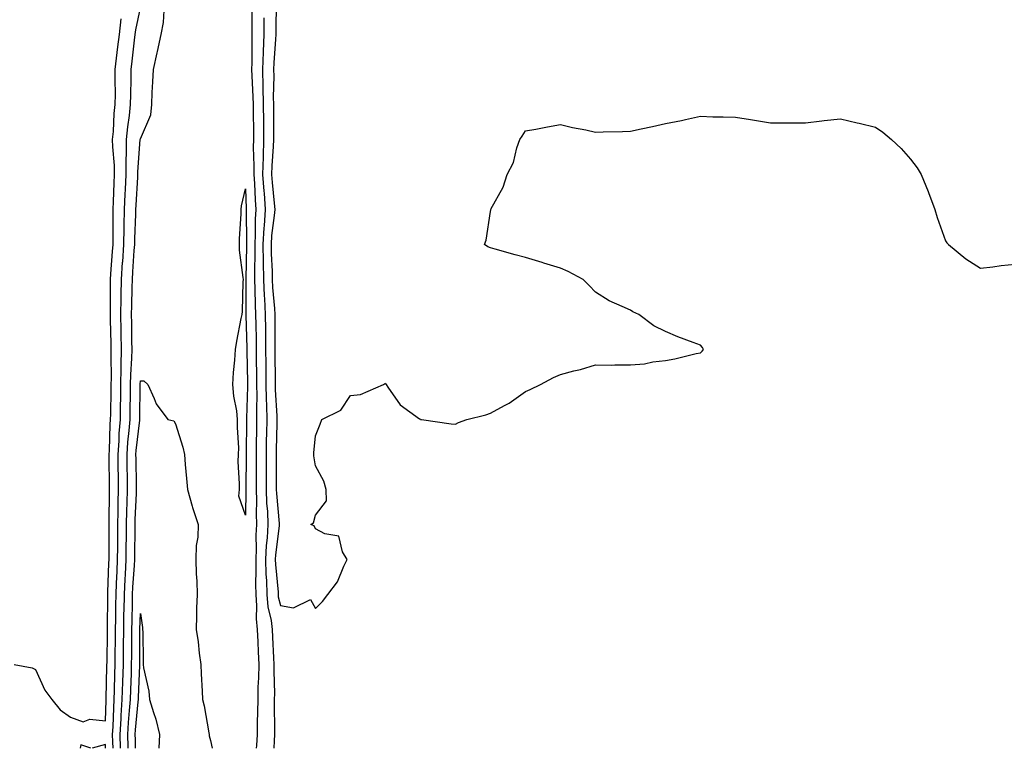
# Model space of a CAD drawing. Units: inches. Extents: x 989603 to 992243, y 7297898 to 7300538.
# Drawn here: x 990384 to 990665, y 7297898 to 7298106 of the extents above; entities that cross this region are included whole.
import ezdxf

# ---------------------------------------------------------------- set-up
doc = ezdxf.new("R2010")
doc.units = ezdxf.units.IN
doc.header["$MEASUREMENT"] = 0
doc.layers.add('Contour_98967297', color=7, linetype='Continuous', true_color=0xdc7219)

msp = doc.modelspace()

# ---------------------------------------------------------------- linework, layer by layer
at = {"layer": 'Contour_98967297'}
for points in [[(990456.84, 7298110.71, 3181), (990456.74, 7298103.23, 3181), (990456.73, 7298101.92, 3181), (990456.68, 7298100.55, 3181), (990456.17, 7298093.8, 3181), (990456.11, 7298091.92, 3181), (990456.15, 7298090.02, 3181), (990456.02, 7298083.95, 3181), (990456.05, 7298081.92, 3181), (990456.06, 7298079.93, 3181), (990456.06, 7298073.91, 3181), (990456.07, 7298071.92, 3181), (990456.03, 7298069.9, 3181), (990455.59, 7298064.38, 3181), (990455.54, 7298061.92, 3181), (990455.71, 7298059.58, 3181), (990456.3, 7298053.67, 3181), (990456.43, 7298051.92, 3181), (990456.31, 7298050.18, 3181), (990455.53, 7298044.44, 3181), (990455.38, 7298041.92, 3181), (990455.41, 7298039.28, 3181), (990455.66, 7298034.31, 3181), (990455.69, 7298031.92, 3181), (990455.79, 7298029.66, 3181), (990456.38, 7298023.59, 3181), (990456.47, 7298021.92, 3181), (990456.49, 7298020.36, 3181), (990456.45, 7298013.52, 3181), (990456.47, 7298011.92, 3181), (990456.49, 7298010.36, 3181), (990456.53, 7298003.44, 3181), (990456.55, 7298001.92, 3181), (990456.57, 7298000.44, 3181), (990457.04, 7297992.93, 3181), (990457.06, 7297991.92, 3181), (990457.04, 7297990.91, 3181), (990456.83, 7297983.14, 3181), (990456.8, 7297981.92, 3181), (990456.81, 7297980.68, 3181), (990456.88, 7297973.09, 3181), (990456.88, 7297971.92, 3181), (990456.92, 7297970.79, 3181), (990457.71, 7297962.26, 3181), (990457.73, 7297961.92, 3181), (990457.71, 7297961.58, 3181), (990456.66, 7297953.31, 3181), (990456.6, 7297951.92, 3181), (990456.63, 7297950.5, 3181), (990457.38, 7297942.59, 3181), (990457.4, 7297941.92, 3181), (990457.44, 7297941.31, 3181), (990458.05, 7297938.83, 3181), (990461.82, 7297938.15, 3181), (990466.62, 7297940.49, 3181), (990468.05, 7297937.94, 3181), (990470.04, 7297939.93, 3181), (990471.64, 7297941.92, 3181), (990474.41, 7297945.56, 3181), (990476.19, 7297950.06, 3181), (990477.12, 7297951.92, 3181), (990475.81, 7297954.16, 3181), (990474.75, 7297958.62, 3181), (990470.71, 7297959.26, 3181), (990468.05, 7297960.68, 3181), (990467.67, 7297961.54, 3181), (990466.77, 7297961.92, 3181), (990467.55, 7297962.42, 3181), (990468.05, 7297964.63, 3181), (990471.24, 7297968.73, 3181), (990471.11, 7297971.92, 3181), (990470.44, 7297974.31, 3181), (990468.05, 7297978.67, 3181), (990467.64, 7297981.51, 3181), (990467.63, 7297981.92, 3181), (990467.6, 7297982.37, 3181), (990468.05, 7297987.26, 3181), (990469.4, 7297990.57, 3181), (990469.89, 7297991.92, 3181), (990475.34, 7297994.63, 3181), (990478.05, 7297998.77, 3181), (990480.9, 7297999.07, 3181), (990487.5, 7298001.92, 3181), (990487.84, 7298002.13, 3181), (990488.05, 7298002.29, 3181), (990488.16, 7298002.03, 3181), (990488.23, 7298001.92, 3181), (990488.79, 7298001.18, 3181), (990492.28, 7297996.15, 3181), (990497.84, 7297992.13, 3181), (990498.05, 7297991.97, 3181), (990498.08, 7297991.95, 3181), (990498.41, 7297991.92, 3181), (990506.81, 7297990.68, 3181), (990508.05, 7297990.63, 3181), (990508.95, 7297991.02, 3181), (990511.32, 7297991.92, 3181), (990516.76, 7297993.21, 3181), (990518.05, 7297993.75, 3181), (990522.08, 7297995.95, 3181), (990523.38, 7297996.59, 3181), (990528.05, 7297999.92, 3181), (990529.46, 7298000.51, 3181), (990532.41, 7298001.92, 3181), (990536.09, 7298003.88, 3181), (990538.05, 7298004.81, 3181), (990541.94, 7298005.81, 3181), (990543.77, 7298006.2, 3181), (990548.05, 7298007.49, 3181), (990552.52, 7298007.45, 3181), (990553.64, 7298007.51, 3181), (990558.05, 7298007.51, 3181), (990562.11, 7298007.86, 3181), (990564.49, 7298008.36, 3181), (990568.05, 7298008.76, 3181), (990570.72, 7298009.25, 3181), (990576.88, 7298010.75, 3181), (990578.05, 7298011, 3181), (990578.52, 7298011.45, 3181), (990578.98, 7298011.92, 3181), (990578.64, 7298012.51, 3181), (990578.05, 7298013.19, 3181), (990576.01, 7298013.96, 3181), (990571.64, 7298015.51, 3181), (990568.05, 7298017.02, 3181), (990564.79, 7298018.66, 3181), (990560.45, 7298021.92, 3181), (990558.79, 7298022.66, 3181), (990558.05, 7298023.11, 3181), (990555.74, 7298024.23, 3181), (990551.95, 7298025.82, 3181), (990548.05, 7298028.34, 3181), (990546.32, 7298030.19, 3181), (990544.57, 7298031.92, 3181), (990540.31, 7298034.18, 3181), (990538.05, 7298035.19, 3181), (990533.35, 7298036.62, 3181), (990532.88, 7298036.75, 3181), (990528.05, 7298038.21, 3181), (990525.13, 7298039, 3181), (990519.39, 7298040.58, 3181), (990518.05, 7298040.96, 3181), (990517.37, 7298041.24, 3181), (990516.36, 7298041.92, 3181), (990516.86, 7298043.11, 3181), (990518.05, 7298051.33, 3181), (990518.14, 7298051.83, 3181), (990518.12, 7298051.92, 3181), (990518.18, 7298052.05, 3181), (990521.67, 7298058.3, 3181), (990522.89, 7298061.92, 3181), (990524.66, 7298065.31, 3181), (990525.65, 7298069.52, 3181), (990526.5, 7298071.92, 3181), (990527.12, 7298072.85, 3181), (990528.05, 7298074.34, 3181), (990531.01, 7298074.88, 3181), (990534.42, 7298075.55, 3181), (990538.05, 7298076.17, 3181), (990541.47, 7298075.34, 3181), (990545.35, 7298074.62, 3181), (990548.05, 7298074.02, 3181), (990550.26, 7298074.13, 3181), (990555.8, 7298074.17, 3181), (990558.05, 7298074.3, 3181), (990561.12, 7298074.99, 3181), (990564.4, 7298075.57, 3181), (990568.05, 7298076.46, 3181), (990572.64, 7298077.33, 3181), (990573.79, 7298077.66, 3181), (990578.05, 7298078.59, 3181), (990581.58, 7298078.39, 3181), (990584.55, 7298078.42, 3181), (990588.05, 7298078.25, 3181), (990592.4, 7298077.57, 3181), (990593.55, 7298077.42, 3181), (990598.05, 7298076.69, 3181), (990602.79, 7298076.66, 3181), (990603.3, 7298076.67, 3181), (990608.05, 7298076.64, 3181), (990612.74, 7298077.23, 3181), (990613.42, 7298077.29, 3181), (990618.05, 7298077.84, 3181), (990622.84, 7298076.71, 3181), (990623.4, 7298076.57, 3181), (990628.05, 7298075.45, 3181), (990630.16, 7298074.03, 3181), (990632.68, 7298071.92, 3181), (990635.45, 7298069.32, 3181), (990638.05, 7298066.28, 3181), (990639.98, 7298063.85, 3181), (990641.18, 7298061.92, 3181), (990643.15, 7298057.02, 3181), (990643.25, 7298056.72, 3181), (990645.02, 7298051.92, 3181), (990645.76, 7298049.63, 3181), (990648.05, 7298042.92, 3181), (990648.5, 7298042.37, 3181), (990648.98, 7298041.92, 3181), (990653.94, 7298037.81, 3181), (990658.05, 7298035.19, 3181), (990661.66, 7298035.53, 3181), (990664.02, 7298035.95, 3181), (990668.05, 7298036.27, 3181)], [(990410.23, 7297898, 3180), (990410.14, 7297899.83, 3180), (990410.08, 7297901.92, 3180), (990410.22, 7297904.09, 3180), (990410.41, 7297909.56, 3180), (990410.57, 7297911.92, 3180), (990410.66, 7297914.53, 3180), (990410.76, 7297919.21, 3180), (990410.85, 7297921.92, 3180), (990410.88, 7297924.75, 3180), (990410.94, 7297929.03, 3180), (990410.97, 7297931.92, 3180), (990411.02, 7297934.89, 3180), (990411.05, 7297938.92, 3180), (990411.1, 7297941.92, 3180), (990411.25, 7297945.12, 3180), (990411.37, 7297948.6, 3180), (990411.54, 7297951.92, 3180), (990411.57, 7297955.44, 3180), (990411.58, 7297958.39, 3180), (990411.6, 7297961.92, 3180), (990411.7, 7297965.57, 3180), (990411.72, 7297968.25, 3180), (990411.82, 7297971.92, 3180), (990411.76, 7297975.63, 3180), (990411.72, 7297978.25, 3180), (990411.67, 7297981.92, 3180), (990411.95, 7297985.82, 3180), (990412.01, 7297987.96, 3180), (990412.33, 7297991.92, 3180), (990412.39, 7297996.26, 3180), (990412.42, 7297997.55, 3180), (990412.47, 7298001.92, 3180), (990412.58, 7298006.45, 3180), (990412.57, 7298007.4, 3180), (990412.68, 7298011.92, 3180), (990412.6, 7298016.47, 3180), (990412.58, 7298017.39, 3180), (990412.5, 7298021.92, 3180), (990412.57, 7298026.44, 3180), (990412.57, 7298027.4, 3180), (990412.64, 7298031.92, 3180), (990412.98, 7298036.85, 3180), (990412.99, 7298036.98, 3180), (990413.33, 7298041.92, 3180), (990413.4, 7298046.57, 3180), (990413.43, 7298047.3, 3180), (990413.5, 7298051.92, 3180), (990413.69, 7298056.28, 3180), (990413.77, 7298057.64, 3180), (990413.97, 7298061.92, 3180), (990413.95, 7298066.02, 3180), (990414.09, 7298067.96, 3180), (990414.07, 7298071.92, 3180), (990414.42, 7298075.55, 3180), (990414.91, 7298078.78, 3180), (990415.24, 7298081.92, 3180), (990415.27, 7298084.7, 3180), (990415.39, 7298089.26, 3180), (990415.41, 7298091.92, 3180), (990415.7, 7298094.27, 3180), (990416.39, 7298100.26, 3180), (990416.59, 7298101.92, 3180), (990416.71, 7298103.26, 3180), (990418.05, 7298109.53, 3180)], [(990412.36, 7297898, 3179), (990412.26, 7297901.92, 3179), (990412.54, 7297906.41, 3179), (990412.57, 7297907.4, 3179), (990412.87, 7297911.92, 3179), (990413.04, 7297916.91, 3179), (990413.04, 7297916.93, 3179), (990413.21, 7297921.92, 3179), (990413.25, 7297926.72, 3179), (990413.25, 7297927.12, 3179), (990413.28, 7297931.92, 3179), (990413.36, 7297936.61, 3179), (990413.38, 7297937.25, 3179), (990413.46, 7297941.92, 3179), (990413.67, 7297946.3, 3179), (990413.76, 7297947.63, 3179), (990413.98, 7297951.92, 3179), (990414.01, 7297955.96, 3179), (990414.04, 7297957.91, 3179), (990414.07, 7297961.92, 3179), (990414.16, 7297965.81, 3179), (990414.27, 7297968.14, 3179), (990414.38, 7297971.92, 3179), (990414.32, 7297975.65, 3179), (990414.28, 7297978.15, 3179), (990414.22, 7297981.92, 3179), (990414.49, 7297985.48, 3179), (990414.87, 7297988.74, 3179), (990415.11, 7297991.92, 3179), (990415.16, 7297994.81, 3179), (990415.19, 7297999.06, 3179), (990415.23, 7298001.92, 3179), (990415.3, 7298004.67, 3179), (990415.61, 7298009.48, 3179), (990415.67, 7298011.92, 3179), (990415.63, 7298014.34, 3179), (990415.6, 7298019.47, 3179), (990415.55, 7298021.92, 3179), (990415.59, 7298024.38, 3179), (990415.73, 7298029.6, 3179), (990415.76, 7298031.92, 3179), (990415.91, 7298034.06, 3179), (990416.31, 7298040.18, 3179), (990416.43, 7298041.92, 3179), (990416.45, 7298043.52, 3179), (990416.74, 7298050.61, 3179), (990416.76, 7298051.92, 3179), (990416.82, 7298053.15, 3179), (990417.28, 7298061.15, 3179), (990417.31, 7298061.92, 3179), (990417.31, 7298062.66, 3179), (990418.02, 7298071.89, 3179), (990418.02, 7298071.92, 3179), (990418.02, 7298071.95, 3179), (990418.05, 7298072.11, 3179), (990420.99, 7298078.98, 3179), (990421.29, 7298081.92, 3179), (990421.45, 7298085.32, 3179), (990421.62, 7298088.35, 3179), (990421.79, 7298091.92, 3179), (990422.83, 7298096.7, 3179), (990422.91, 7298097.06, 3179), (990423.94, 7298101.92, 3179), (990424.67, 7298105.3, 3179), (990424.86, 7298108.73, 3179)], [(990449.92, 7298110.05, 3179), (990449.93, 7298103.8, 3179), (990449.92, 7298101.92, 3179), (990449.86, 7298100.11, 3179), (990449.9, 7298093.77, 3179), (990449.84, 7298091.92, 3179), (990449.87, 7298090.1, 3179), (990450.22, 7298084.09, 3179), (990450.25, 7298081.92, 3179), (990450.27, 7298079.7, 3179), (990450.34, 7298074.21, 3179), (990450.34, 7298071.92, 3179), (990450.3, 7298069.67, 3179), (990450.48, 7298064.35, 3179), (990450.43, 7298061.92, 3179), (990450.61, 7298059.36, 3179), (990450.81, 7298054.68, 3179), (990451.02, 7298051.92, 3179), (990450.83, 7298049.14, 3179), (990450.88, 7298044.75, 3179), (990450.72, 7298041.92, 3179), (990450.75, 7298039.22, 3179), (990450.63, 7298034.5, 3179), (990450.66, 7298031.92, 3179), (990450.79, 7298029.18, 3179), (990450.8, 7298024.67, 3179), (990450.95, 7298021.92, 3179), (990450.99, 7298018.98, 3179), (990451.11, 7298014.98, 3179), (990451.14, 7298011.92, 3179), (990451.17, 7298008.8, 3179), (990451.23, 7298005.1, 3179), (990451.27, 7298001.92, 3179), (990451.32, 7297998.65, 3179), (990451.2, 7297995.07, 3179), (990451.25, 7297991.92, 3179), (990451.19, 7297988.78, 3179), (990451.17, 7297985.04, 3179), (990451.12, 7297981.92, 3179), (990451.12, 7297978.85, 3179), (990451.1, 7297974.97, 3179), (990451.1, 7297971.92, 3179), (990451.2, 7297968.77, 3179), (990451.12, 7297964.99, 3179), (990451.23, 7297961.92, 3179), (990451.06, 7297958.91, 3179), (990451.14, 7297955.01, 3179), (990450.99, 7297951.92, 3179), (990451.07, 7297948.9, 3179), (990450.91, 7297944.78, 3179), (990451, 7297941.92, 3179), (990451.27, 7297938.7, 3179), (990451.08, 7297934.95, 3179), (990451.42, 7297931.92, 3179), (990451.59, 7297928.38, 3179), (990451.7, 7297925.57, 3179), (990451.88, 7297921.92, 3179), (990451.81, 7297918.16, 3179), (990451.64, 7297915.51, 3179), (990451.58, 7297911.92, 3179), (990451.54, 7297908.43, 3179), (990451.41, 7297905.28, 3179), (990451.37, 7297901.92, 3179), (990451.18, 7297898.79, 3179), (990451.09, 7297898, 3179)], [(990381.97, 7297921.92, 3181), (990387.09, 7297920.96, 3181), (990388.05, 7297920.49, 3181), (990390.77, 7297914.64, 3181), (990392.72, 7297911.92, 3181), (990395.09, 7297908.96, 3181), (990398.05, 7297906.89, 3181), (990401.73, 7297905.6, 3181), (990403.63, 7297906.34, 3181), (990408.05, 7297905.88, 3181), (990408.26, 7297911.71, 3181), (990408.27, 7297911.92, 3181), (990408.28, 7297912.15, 3181), (990408.49, 7297921.48, 3181), (990408.5, 7297921.92, 3181), (990408.51, 7297922.38, 3181), (990408.65, 7297931.32, 3181), (990408.66, 7297931.92, 3181), (990408.67, 7297932.54, 3181), (990408.72, 7297941.25, 3181), (990408.73, 7297941.92, 3181), (990408.76, 7297942.63, 3181), (990409.05, 7297950.92, 3181), (990409.09, 7297951.92, 3181), (990409.1, 7297952.97, 3181), (990409.13, 7297960.84, 3181), (990409.14, 7297961.92, 3181), (990409.17, 7297963.04, 3181), (990409.23, 7297970.74, 3181), (990409.26, 7297971.92, 3181), (990409.24, 7297973.11, 3181), (990409.12, 7297980.85, 3181), (990409.11, 7297981.92, 3181), (990409.19, 7297983.06, 3181), (990409.44, 7297990.53, 3181), (990409.54, 7297991.92, 3181), (990409.56, 7297993.43, 3181), (990409.7, 7298000.27, 3181), (990409.72, 7298001.92, 3181), (990409.76, 7298003.63, 3181), (990409.65, 7298010.32, 3181), (990409.7, 7298011.92, 3181), (990409.67, 7298013.54, 3181), (990409.48, 7298020.49, 3181), (990409.46, 7298021.92, 3181), (990409.48, 7298023.35, 3181), (990409.5, 7298030.47, 3181), (990409.51, 7298031.92, 3181), (990409.62, 7298033.49, 3181), (990410.1, 7298039.87, 3181), (990410.24, 7298041.92, 3181), (990410.28, 7298044.15, 3181), (990410.22, 7298049.75, 3181), (990410.25, 7298051.92, 3181), (990410.34, 7298054.21, 3181), (990410.52, 7298059.45, 3181), (990410.64, 7298061.92, 3181), (990410.62, 7298064.49, 3181), (990410.13, 7298069.84, 3181), (990410.12, 7298071.92, 3181), (990410.34, 7298074.21, 3181), (990410.6, 7298079.37, 3181), (990410.87, 7298081.92, 3181), (990410.89, 7298084.76, 3181), (990410.85, 7298089.12, 3181), (990410.87, 7298091.92, 3181), (990411.25, 7298095.12, 3181), (990411.64, 7298098.33, 3181), (990412.07, 7298101.92, 3181), (990412.51, 7298106.38, 3181)], [(990453.35, 7298106.62, 3180), (990453.32, 7298101.92, 3180), (990453.15, 7298097.02, 3180), (990453.14, 7298096.83, 3180), (990452.97, 7298091.92, 3180), (990453.07, 7298086.94, 3180), (990453.06, 7298086.91, 3180), (990453.15, 7298081.92, 3180), (990453.18, 7298077.05, 3180), (990453.18, 7298076.79, 3180), (990453.21, 7298071.92, 3180), (990453.09, 7298066.96, 3180), (990453.09, 7298066.88, 3180), (990452.98, 7298061.92, 3180), (990453.31, 7298057.18, 3180), (990453.37, 7298056.6, 3180), (990453.72, 7298051.92, 3180), (990453.41, 7298047.28, 3180), (990453.32, 7298046.65, 3180), (990453.05, 7298041.92, 3180), (990453.11, 7298036.98, 3180), (990453.11, 7298036.86, 3180), (990453.18, 7298031.92, 3180), (990453.39, 7298027.26, 3180), (990453.47, 7298026.5, 3180), (990453.71, 7298021.92, 3180), (990453.76, 7298017.63, 3180), (990453.75, 7298016.22, 3180), (990453.8, 7298011.92, 3180), (990453.85, 7298007.72, 3180), (990453.86, 7298006.11, 3180), (990453.91, 7298001.92, 3180), (990453.97, 7297997.84, 3180), (990454.09, 7297995.88, 3180), (990454.16, 7297991.92, 3180), (990454.09, 7297987.96, 3180), (990454.03, 7297985.94, 3180), (990453.96, 7297981.92, 3180), (990453.97, 7297977.84, 3180), (990453.98, 7297975.99, 3180), (990453.99, 7297971.92, 3180), (990454.12, 7297967.99, 3180), (990454.34, 7297965.63, 3180), (990454.48, 7297961.92, 3180), (990454.26, 7297958.13, 3180), (990454, 7297955.97, 3180), (990453.79, 7297951.92, 3180), (990453.9, 7297947.77, 3180), (990454.08, 7297945.89, 3180), (990454.19, 7297941.92, 3180), (990454.5, 7297938.37, 3180), (990455.43, 7297934.54, 3180), (990455.73, 7297931.92, 3180), (990455.83, 7297929.7, 3180), (990456.11, 7297923.86, 3180), (990456.19, 7297921.92, 3180), (990456.17, 7297920.04, 3180), (990456.32, 7297913.65, 3180), (990456.28, 7297911.92, 3180), (990456.26, 7297910.13, 3180), (990456.36, 7297903.61, 3180), (990456.34, 7297901.92, 3180), (990456.23, 7297900.1, 3180), (990456.21, 7297898, 3180)], [(990414.53, 7297898, 3178), (990414.52, 7297898.39, 3178), (990414.43, 7297901.92, 3178), (990414.64, 7297905.33, 3178), (990414.97, 7297908.84, 3178), (990415.18, 7297911.92, 3178), (990415.27, 7297914.7, 3178), (990415.46, 7297919.33, 3178), (990415.55, 7297921.92, 3178), (990415.58, 7297924.39, 3178), (990415.59, 7297929.46, 3178), (990415.61, 7297931.92, 3178), (990415.65, 7297934.32, 3178), (990415.79, 7297939.66, 3178), (990415.83, 7297941.92, 3178), (990415.93, 7297944.04, 3178), (990416.33, 7297950.2, 3178), (990416.42, 7297951.92, 3178), (990416.43, 7297953.54, 3178), (990416.52, 7297960.39, 3178), (990416.53, 7297961.92, 3178), (990416.57, 7297963.4, 3178), (990416.9, 7297970.77, 3178), (990416.93, 7297971.92, 3178), (990416.92, 7297973.05, 3178), (990416.8, 7297980.67, 3178), (990416.78, 7297981.92, 3178), (990416.87, 7297983.1, 3178), (990417.88, 7297991.75, 3178), (990417.9, 7297991.92, 3178), (990417.9, 7297992.07, 3178), (990417.98, 7298001.85, 3178), (990417.98, 7298001.92, 3178), (990417.98, 7298001.99, 3178), (990418.05, 7298002.98, 3178), (990419.06, 7298002.93, 3178), (990420.19, 7298001.92, 3178), (990422.01, 7297997.96, 3178), (990422.52, 7297996.39, 3178), (990425.9, 7297991.92, 3178), (990427.63, 7297991.5, 3178), (990428.05, 7297990.71, 3178), (990430.17, 7297984.04, 3178), (990430.65, 7297981.92, 3178), (990430.87, 7297979.1, 3178), (990431.21, 7297975.08, 3178), (990431.46, 7297971.92, 3178), (990432.82, 7297967.15, 3178), (990432.89, 7297966.76, 3178), (990434.56, 7297961.92, 3178), (990434.43, 7297958.3, 3178), (990434.02, 7297955.95, 3178), (990433.91, 7297951.92, 3178), (990433.94, 7297947.81, 3178), (990434.21, 7297945.76, 3178), (990434.25, 7297941.92, 3178), (990434.12, 7297937.99, 3178), (990434.09, 7297935.88, 3178), (990433.97, 7297931.92, 3178), (990434.55, 7297928.42, 3178), (990434.83, 7297925.14, 3178), (990435.29, 7297921.92, 3178), (990435.39, 7297919.26, 3178), (990435.67, 7297914.3, 3178), (990435.76, 7297911.92, 3178), (990436.25, 7297910.12, 3178), (990437.57, 7297902.4, 3178), (990437.68, 7297901.92, 3178), (990437.7, 7297901.57, 3178), (990438.05, 7297900.21, 3178), (990438.51, 7297898, 3178)], [(990416.65, 7297898, 3177), (990416.64, 7297900.51, 3177), (990416.6, 7297901.92, 3177), (990416.69, 7297903.28, 3177), (990417.43, 7297911.3, 3177), (990417.47, 7297911.92, 3177), (990417.49, 7297912.48, 3177), (990417.89, 7297921.76, 3177), (990417.9, 7297921.92, 3177), (990417.9, 7297922.07, 3177), (990417.92, 7297931.79, 3177), (990417.92, 7297931.92, 3177), (990417.92, 7297932.05, 3177), (990418.05, 7297936.55, 3177), (990418.65, 7297932.52, 3177), (990418.68, 7297931.92, 3177), (990418.72, 7297931.25, 3177), (990418.82, 7297922.69, 3177), (990418.86, 7297921.92, 3177), (990418.98, 7297920.99, 3177), (990420.42, 7297914.29, 3177), (990420.67, 7297911.92, 3177), (990421.75, 7297908.22, 3177), (990422.47, 7297906.34, 3177), (990423.47, 7297901.92, 3177), (990423.36, 7297898, 3177)], [(990403.88, 7297898, 3181), (990401, 7297898.97, 3181), (990400.79, 7297898, 3181)], [(990408.1, 7297898, 3181), (990408.05, 7297899.08, 3181), (990404.29, 7297898, 3181)]]:
    msp.add_polyline3d(points, dxfattribs=at)
msp.add_polyline3d([(990448.05, 7297964.62, 3178), (990446.17, 7297970.04, 3178), (990446.4, 7297971.92, 3178), (990446.41, 7297973.56, 3178), (990446.03, 7297979.9, 3178), (990446.05, 7297981.92, 3178), (990446.15, 7297983.82, 3178), (990445.76, 7297989.63, 3178), (990445.84, 7297991.92, 3178), (990445.6, 7297994.37, 3178), (990444.7, 7297998.57, 3178), (990444.45, 7298001.92, 3178), (990444.65, 7298005.32, 3178), (990445.02, 7298008.89, 3178), (990445.22, 7298011.92, 3178), (990445.64, 7298014.33, 3178), (990446.88, 7298020.75, 3178), (990447.09, 7298021.92, 3178), (990447.23, 7298022.74, 3178), (990447.4, 7298031.27, 3178), (990447.48, 7298031.92, 3178), (990447.44, 7298032.53, 3178), (990446.4, 7298040.27, 3178), (990446.33, 7298041.92, 3178), (990446.41, 7298043.56, 3178), (990446.8, 7298050.67, 3178), (990446.87, 7298051.92, 3178), (990446.98, 7298052.99, 3178), (990448.05, 7298057.79, 3178), (990448.29, 7298052.16, 3178), (990448.31, 7298051.92, 3178), (990448.29, 7298051.68, 3178), (990448.4, 7298042.27, 3178), (990448.38, 7298041.92, 3178), (990448.38, 7298041.59, 3178), (990448.15, 7298032.02, 3178), (990448.15, 7298031.92, 3178), (990448.16, 7298031.81, 3178), (990448.19, 7298022.06, 3178), (990448.2, 7298021.92, 3178), (990448.2, 7298021.77, 3178), (990448.47, 7298012.34, 3178), (990448.48, 7298011.92, 3178), (990448.48, 7298011.49, 3178), (990448.63, 7298002.5, 3178), (990448.64, 7298001.92, 3178), (990448.65, 7298001.32, 3178), (990448.34, 7297992.21, 3178), (990448.35, 7297991.92, 3178), (990448.34, 7297991.63, 3178), (990448.26, 7297982.13, 3178), (990448.26, 7297981.71, 3178), (990448.21, 7297972.08, 3178), (990448.21, 7297971.92, 3178), (990448.22, 7297971.75, 3178)], close=True, dxfattribs=at)

doc.saveas('drawing.dxf')
